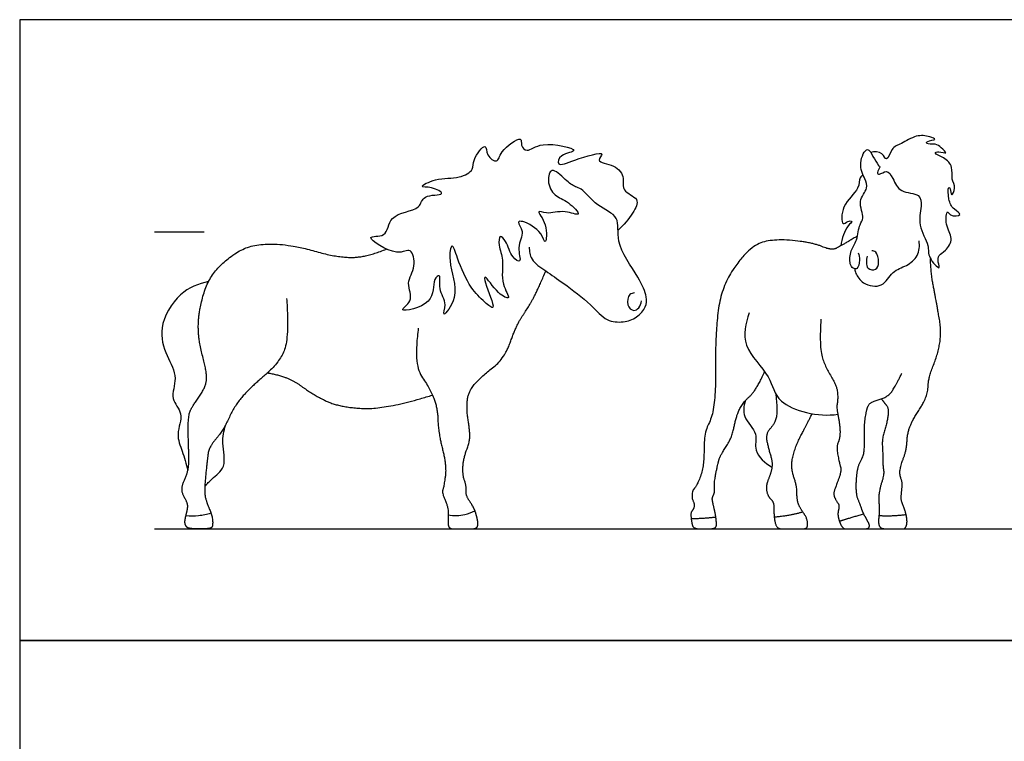
# Model space of a CAD drawing. Units: feet. Extents: x 0 to 17.1, y -2.2 to 12.5.
# Drawn here: x 0 to 10, y 5.3 to 12.5 of the extents above; entities that cross this region are included whole.
import ezdxf

# ---------------------------------------------------------------- set-up
doc = ezdxf.new("R2010")
doc.units = ezdxf.units.FT
doc.header["$MEASUREMENT"] = 0
for name, color, linetype, true_color in [('AG-ANIMALS', 7, 'Continuous', 0x66ccff), ('AG-DIAGRAM', 7, 'Continuous', 0xfecc66), ('AG-GUIDES', 7, 'Continuous', 0xcccccc), ('X-VPRT', 6, 'Continuous', 0xff00ff)]:
    doc.layers.add(name, color=color, linetype=linetype, true_color=true_color)

msp = doc.modelspace()

# ---------------------------------------------------------------- linework, layer by layer
at = {"layer": 'AG-ANIMALS'}
for points, degree, knots in [([(5.1514, 10.2484), (5.1518, 10.2067), (5.161, 10.1125), (5.328, 10.0012), (5.5005, 9.8814), (5.778, 9.6745), (5.922, 9.4952), (6.1025, 9.4831), (6.2418, 9.529), (6.3345, 9.6417), (6.3443, 9.7525), (6.2563, 9.9558), (6.0083, 10.2892), (6.0843, 10.5644), (5.8313, 10.6525), (5.6879, 10.8427), (5.6147, 10.8516), (5.5178, 10.9224), (5.3705, 11.0757), (5.3252, 10.9044), (5.4052, 10.7565), (5.5397, 10.7204), (5.7084, 10.538), (5.4958, 10.6328), (5.3425, 10.5709), (5.2059, 10.6351), (5.3434, 10.4828), (5.3177, 10.2415), (5.2796, 10.4099), (5.1023, 10.5135), (5.0193, 10.5079), (5.1151, 10.3959), (5.0158, 10.2578), (5.0863, 10.0735), (4.9632, 10.1485), (4.929, 10.2982), (4.8466, 10.3858), (4.8399, 10.2492), (4.902, 10.1161), (4.8535, 9.886), (4.986, 9.701), (4.8234, 9.7759), (4.6936, 9.9897), (4.7025, 9.8752), (4.8369, 9.5744), (4.6824, 9.7075), (4.5511, 9.8337), (4.4301, 10.1065), (4.3681, 10.3247), (4.3237, 10.0734), (4.4639, 9.7675), (4.2557, 9.5075), (4.3266, 9.6863), (4.2273, 9.8081), (4.2655, 9.9892), (4.1634, 9.9136), (4.2185, 9.6609), (3.7733, 9.5741), (3.9972, 9.7043), (3.8929, 9.8912), (4.0153, 10.038), (3.96, 10.2633), (3.8205, 10.1365), (3.4335, 10.3838), (3.7341, 10.3324), (3.7107, 10.5919), (4.0687, 10.6146), (4.0589, 10.785), (4.3417, 10.7645), (4.1662, 10.8638), (4.0113, 10.8455), (4.2255, 10.9544), (4.4329, 10.9327), (4.6018, 11.0255), (4.568, 11.127), (4.7271, 11.3257), (4.7113, 11.1667), (4.8414, 11.0841), (4.8495, 11.2226), (5.0904, 11.3873), (5.0596, 11.2701), (5.14, 11.1954), (5.2638, 11.3327), (5.7298, 11.2193), (5.4565, 11.1955), (5.4254, 11.0497), (5.6047, 11.1307), (5.9565, 11.2346), (5.807, 11.1024), (6.0281, 11.0867), (6.1233, 10.9488), (6.0756, 10.8093), (6.2821, 10.7417), (6.203, 10.5922), (6.1082, 10.4689), (6.0488, 10.4199)], 3, [0, 0, 0, 0, 0.351087, 0.776968, 1.244416, 1.829806, 2.299885, 2.699548, 3.077006, 3.441401, 3.753752, 4.217135, 4.854728, 5.33092, 5.80911, 6.284012, 6.53518, 6.888715, 7.287302, 7.617793, 8.010766, 8.403822, 8.788632, 9.152406, 9.585353, 9.861276, 10.242953, 10.650756, 10.949971, 11.413926, 11.621575, 11.93397, 12.34142, 12.703012, 12.976994, 13.39233, 13.658952, 13.952362, 14.344248, 14.832183, 15.210167, 15.540288, 15.99174, 16.232254, 16.734342, 17.040761, 17.491045, 18.055152, 18.421088, 18.805968, 19.412858, 19.851845, 20.154666, 20.566862, 20.922135, 21.16166, 21.635647, 22.153389, 22.487792, 22.907132, 23.332798, 23.726729, 24.095124, 24.636622, 24.99636, 25.42592, 25.956192, 26.304417, 26.709659, 27.048605, 27.358252, 27.743296, 28.230633, 28.619385, 28.934362, 29.344582, 29.641264, 29.965482, 30.292587, 30.761393, 31.006856, 31.278089, 31.691064, 32.24894, 32.614876, 32.904133, 33.311069, 33.836143, 34.091277, 34.484563, 34.879775, 35.218942, 35.610723, 35.983925, 36.393776, 36.393776, 36.393776, 36.393776]), ([(8.6838, 11.0733), (8.6883, 11.0681), (8.7058, 11.0562), (8.6577, 11.0005), (8.6955, 10.9722), (8.7684, 11.0413), (8.8339, 10.9344), (8.894, 10.7892), (9.1106, 10.7981), (9.1193, 10.6504), (9.0738, 10.468), (9.2028, 10.2646), (9.1725, 10.1476), (9.316, 9.9997), (9.2808, 10.1001), (9.285, 10.1719), (9.3675, 10.2066), (9.4475, 10.3417), (9.3507, 10.4585), (9.3754, 10.6389), (9.4005, 10.5537), (9.5513, 10.5667), (9.4304, 10.6339), (9.3878, 10.7173), (9.3809, 10.8649), (9.4132, 10.8391), (9.4159, 10.7389), (9.4711, 10.8571), (9.4128, 10.931), (9.4402, 11.0608), (9.3543, 11.1534), (9.2314, 11.1948), (9.2923, 11.2217), (9.3962, 11.1781), (9.3084, 11.2591), (9.2666, 11.2959), (9.1583, 11.2835), (9.1755, 11.3242), (9.2854, 11.3312), (9.1881, 11.3705), (9.0602, 11.3859), (8.9152, 11.2886), (8.8117, 11.258), (8.7671, 11.0937), (8.7235, 11.2148), (8.6411, 11.2124), (8.604, 11.205)], 3, [0, 0, 0, 0, 0.143636, 0.386854, 0.547429, 0.819188, 1.131796, 1.521777, 1.93793, 2.272953, 2.708629, 3.178084, 3.534108, 3.899335, 4.13248, 4.396834, 4.683123, 5.046102, 5.438195, 5.788168, 5.995493, 6.302009, 6.58228, 6.922708, 7.263312, 7.398626, 7.648732, 7.917598, 8.225052, 8.568662, 8.924027, 9.233009, 9.425171, 9.693765, 9.956659, 10.22402, 10.514743, 10.660126, 10.933153, 11.16804, 11.538969, 11.947854, 12.283795, 12.614662, 12.879903, 13.216516, 13.216516, 13.216516, 13.216516]), ([(8.4757, 10.1907), (8.4855, 10.1666), (8.4964, 10.12), (8.4754, 10.0161), (8.421, 10.0324), (8.3867, 10.0792), (8.3961, 10.2195), (8.4737, 10.3125), (8.4813, 10.4802), (8.5503, 10.5378), (8.4608, 10.7152), (8.5858, 10.8397), (8.5446, 10.9421), (8.4713, 11.0843), (8.5703, 11.2878), (8.6273, 11.1514), (8.6665, 11.1044), (8.6838, 11.0733)], 3, [0, 0, 0, 0, 0.279294, 0.574859, 0.768982, 1.000543, 1.36007, 1.715071, 2.109505, 2.38342, 2.791337, 3.178954, 3.487128, 3.894716, 4.28431, 4.584318, 4.911058, 4.911058, 4.911058, 4.911058]), ([(8.5272, 10.9756), (8.5161, 10.968), (8.4848, 10.9519), (8.4951, 10.8211), (8.3025, 10.6896), (8.3071, 10.4487), (8.3663, 10.5133), (8.4344, 10.5132), (8.3524, 10.4582), (8.3095, 10.332), (8.3023, 10.2615)], 3, [0, 0, 0, 0, 0.200683, 0.527923, 1.014254, 1.422513, 1.645826, 1.848808, 2.094747, 2.553226, 2.553226, 2.553226, 2.553226]), ([(2.6988, 9.7284), (2.7256, 9.3358), (2.6256, 9.0788), (2.3651, 8.8575), (2.1813, 8.6647), (2.0599, 8.397), (1.9135, 8.2275), (1.8957, 8.0984), (1.8635, 7.7731), (1.8919, 7.6584), (1.945, 7.5464), (1.9545, 7.4326), (1.9308, 7.4018), (1.8208, 7.4018), (1.7051, 7.4018), (1.6738, 7.4355), (1.6681, 7.4876), (1.6994, 7.6043), (1.6984, 7.6602), (1.6415, 7.7589), (1.6406, 7.8405), (1.6937, 7.9552), (1.7146, 8.0728), (1.7051, 8.2682), (1.7022, 8.5328), (1.7392, 8.6315), (1.8824, 8.8307), (1.8938, 8.9862), (1.8028, 9.3172), (1.8094, 9.6122), (1.9166, 9.9565), (2.1641, 10.1879), (2.3965, 10.2837), (2.7588, 10.2714), (3.2169, 10.1395), (3.5021, 10.1465), (3.7084, 10.2275)], 2, [0, 0, 0, 0.213563, 0.427127, 0.64069, 0.854254, 1.067817, 1.281381, 1.494944, 1.708508, 1.922071, 2.135635, 2.349198, 2.562762, 2.776325, 2.989889, 3.203452, 3.417016, 3.630579, 3.844143, 4.057706, 4.27127, 4.484833, 4.698397, 4.91196, 5.125524, 5.339087, 5.552651, 5.766214, 5.979778, 6.193341, 6.406905, 6.620468, 6.834032, 7.047595, 7.261159, 7.441496, 7.441496, 7.441496]), ([(8.4426, 10.0276), (8.4449, 10.0118), (8.4514, 9.9784), (8.5195, 9.8644), (8.7324, 9.829), (8.815, 10.0106), (8.9684, 10.053), (9.0903, 10.1532), (9.0998, 10.2613), (9.093, 10.3103)], 3, [0, 0, 0, 0, 0.218313, 0.56845, 0.991611, 1.40619, 1.798319, 2.181644, 2.566739, 2.566739, 2.566739, 2.566739]), ([(8.567, 10.1567), (8.5615, 10.1363), (8.5605, 10.0955), (8.5614, 10.0213), (8.6679, 10.009), (8.6907, 10.0959), (8.6671, 10.2064), (8.6291, 10.2084), (8.6149, 10.2101)], 3, [0, 0, 0, 0, 0.252017, 0.501471, 0.778215, 1.056811, 1.377791, 1.584904, 1.584904, 1.584904, 1.584904]), ([(1.9094, 9.8985), (1.807, 9.8772), (1.6026, 9.7993), (1.3906, 9.4365), (1.4801, 9.1519), (1.6083, 8.9304), (1.5089, 8.7124), (1.6692, 8.5691), (1.5722, 8.3564), (1.6491, 8.1853), (1.6793, 8.0574), (1.7003, 7.9949)], 3, [0, 0, 0, 0, 0.556335, 1.169507, 1.699902, 2.189671, 2.637403, 3.051622, 3.498451, 3.921285, 4.362844, 4.362844, 4.362844, 4.362844]), ([(6.2146, 9.7842), (6.1988, 9.7823), (6.1593, 9.7801), (6.124, 9.6581), (6.2093, 9.592), (6.2633, 9.6325), (6.2852, 9.6795), (6.2877, 9.7046)], 3, [0, 0, 0, 0, 0.216835, 0.539849, 0.828062, 1.061546, 1.334696, 1.334696, 1.334696, 1.334696]), ([(7.3742, 9.5836), (7.3385, 9.4799), (7.2813, 9.2343), (7.6073, 8.9515), (7.6329, 8.6352), (8.0778, 8.5279), (8.2702, 8.5589)], 3, [0, 0, 0, 0, 0.573553, 1.195338, 1.723192, 2.487711, 2.487711, 2.487711, 2.487711]), ([(7.3337, 8.6925), (7.322, 8.6417), (7.2973, 8.5264), (7.4791, 8.3655), (7.4026, 8.1842), (7.5368, 8.0615), (7.6052, 8.025)], 3, [0, 0, 0, 0, 0.395788, 0.85219, 1.256024, 1.738386, 1.738386, 1.738386, 1.738386]), ([(1.8718, 7.8296), (1.8966, 7.855), (1.9389, 7.9112), (2.1049, 8.0211), (2.0335, 8.2707), (2.0666, 8.3883), (2.0797, 8.4488)], 3, [0, 0, 0, 0, 0.323973, 0.73459, 1.212285, 1.640023, 1.640023, 1.640023, 1.640023]), ([(4.3319, 7.5422), (4.387, 7.5325), (4.5016, 7.5371), (4.5701, 7.5665), (4.6024, 7.5835)], 3, [0, 0, 0, 0, 0.4066943, 0.7356286, 0.7356286, 0.7356286, 0.7356286]), ([(1.6808, 7.5347), (1.723, 7.5313), (1.8083, 7.5321), (1.8935, 7.5493), (1.9349, 7.5617)], 3, [0, 0, 0, 0, 0.3540785, 0.7114357, 0.7114357, 0.7114357, 0.7114357])]:
    msp.add_open_spline(points, degree=degree, knots=knots, dxfattribs=at)
for points in [[(8.4699, 10.3592), (8.3021, 10.2598), (8.2082, 10.2117), (8.0177, 10.2937), (7.6135, 10.3342), (7.3687, 10.2452), (7.0799, 9.8329), (7.0303, 9.2648), (7.0384, 8.8351), (7.0083, 8.5441), (6.9217, 8.3755), (6.9194, 8.1515), (6.9073, 7.9942), (6.8484, 7.8426), (6.7979, 7.7818), (6.7969, 7.7051), (6.8241, 7.649), (6.81, 7.5938), (6.7829, 7.5676), (6.7913, 7.476), (6.8091, 7.4018), (6.9195, 7.4018), (7.0441, 7.4018), (7.0439, 7.4806), (7.0317, 7.562), (7.0009, 7.6902), (7.0037, 7.722), (7.0289, 7.7716), (7.0196, 7.8726), (7.0673, 8.1008), (7.0935, 8.1551), (7.2039, 8.3291), (7.2366, 8.5134), (7.3011, 8.6677), (7.448, 8.7996), (7.5311, 8.9888)], [(8.7114, 8.7148), (8.7407, 8.6746), (8.7886, 8.6163), (8.7683, 8.469), (8.7168, 8.3156), (8.726, 8.1585), (8.726, 8.0351), (8.7413, 7.951), (8.6824, 7.7706), (8.6885, 7.6282), (8.691, 7.5638), (8.6787, 7.4625), (8.7014, 7.4018), (8.8051, 7.4018), (8.9193, 7.4018), (8.9518, 7.4018), (8.9745, 7.4588), (8.9623, 7.5509), (8.9291, 7.6448), (8.9089, 7.6963), (8.9168, 7.7908), (8.9267, 7.8663), (8.8917, 7.9516), (8.9138, 8.0615), (8.9653, 8.1959), (8.9752, 8.3702), (9.0236, 8.496), (9.1421, 8.6777), (9.182, 8.7869), (9.1894, 8.9367), (9.2851, 9.1724), (9.3201, 9.3958), (9.2753, 9.6492), (9.2513, 9.7781), (9.2102, 10.004), (9.2083, 10.1296)], [(4.0301, 9.4299), (3.9796, 9.067), (4.1487, 8.8169), (4.2253, 8.6218), (4.2311, 8.3746), (4.3178, 8.0378), (4.2875, 7.8235), (4.2676, 7.7638), (4.3339, 7.6147), (4.3311, 7.5151), (4.3311, 7.4018), (4.4221, 7.4018), (4.5473, 7.4018), (4.6128, 7.4018), (4.6384, 7.4392), (4.6166, 7.5464), (4.5862, 7.626), (4.5075, 7.7389), (4.5179, 7.8338), (4.4762, 7.9447), (4.4866, 8.1164), (4.5559, 8.2919), (4.5435, 8.4503), (4.517, 8.6058), (4.535, 8.7945), (4.6811, 8.9501), (4.903, 9.1227), (5.0216, 9.4604), (5.1354, 9.6292), (5.2321, 9.8018), (5.3188, 10.0066)], [(8.0997, 9.5202), (8.0825, 9.2322), (8.1453, 9.034), (8.2608, 8.8501), (8.2736, 8.7146), (8.2565, 8.622), (8.2936, 8.4466), (8.293, 8.313), (8.2547, 8.2326), (8.2865, 8.0614), (8.3108, 7.9875), (8.2481, 7.8238), (8.2246, 7.748), (8.2565, 7.6805), (8.2903, 7.6363), (8.2639, 7.54), (8.3154, 7.4018), (8.3743, 7.4018), (8.5223, 7.4018), (8.5793, 7.4018), (8.5959, 7.4362), (8.5628, 7.4976), (8.5253, 7.5627), (8.4946, 7.6547), (8.459, 7.7364), (8.4566, 7.8916), (8.4744, 8.0377), (8.5345, 8.1439), (8.5425, 8.266), (8.5388, 8.4728), (8.572, 8.6493), (8.6205, 8.688), (8.78, 8.7346), (8.8562, 8.8457), (8.9194, 8.9746)], [(2.5045, 8.976), (2.7093, 8.9448), (2.9609, 8.7583), (3.2326, 8.6282), (3.7054, 8.6065), (4.173, 8.7525)], [(7.6437, 8.764), (7.6638, 8.5829), (7.6303, 8.4593), (7.5379, 8.3588), (7.5714, 8.2087), (7.6118, 8.0724), (7.598, 7.9731), (7.5402, 7.8311), (7.5656, 7.7237), (7.6268, 7.6728), (7.6234, 7.5331), (7.6499, 7.4018), (7.7458, 7.4018), (7.8855, 7.4018), (7.9687, 7.4018), (7.9629, 7.5077), (7.8821, 7.6197), (7.8578, 7.6994), (7.8578, 7.8299), (7.8047, 7.9858), (7.8058, 8.1117), (7.867, 8.2872), (7.9479, 8.4362), (8.0117, 8.5647)], [(7.6284, 7.5212), (7.7885, 7.5354), (7.9162, 7.5726)], [(6.7888, 7.505), (6.939, 7.5067), (7.0378, 7.5215)], [(8.2875, 7.4769), (8.382, 7.5111), (8.5329, 7.5513)], [(8.6873, 7.5359), (8.8122, 7.5266), (8.9608, 7.5462)]]:
    msp.add_open_spline(points, degree=2, dxfattribs=at)
at = {"layer": 'AG-DIAGRAM'}
msp.add_lwpolyline([(1.3636, 7.4018), (15.697, 7.4018)], dxfattribs=at)
at = {"layer": 'AG-GUIDES'}
msp.add_lwpolyline([(1.3636, 10.4018), (1.8636, 10.4018)], dxfattribs=at)
at = {"layer": 'X-VPRT'}
for points in [[(0, 6.2727), (17.0606, 6.2727), (17.0606, 12.5455), (0, 12.5455)], [(0, 0), (17.0606, 0), (17.0606, 6.2727), (0, 6.2727)]]:
    msp.add_lwpolyline(points, close=True, dxfattribs=at)

doc.saveas('drawing.dxf')
